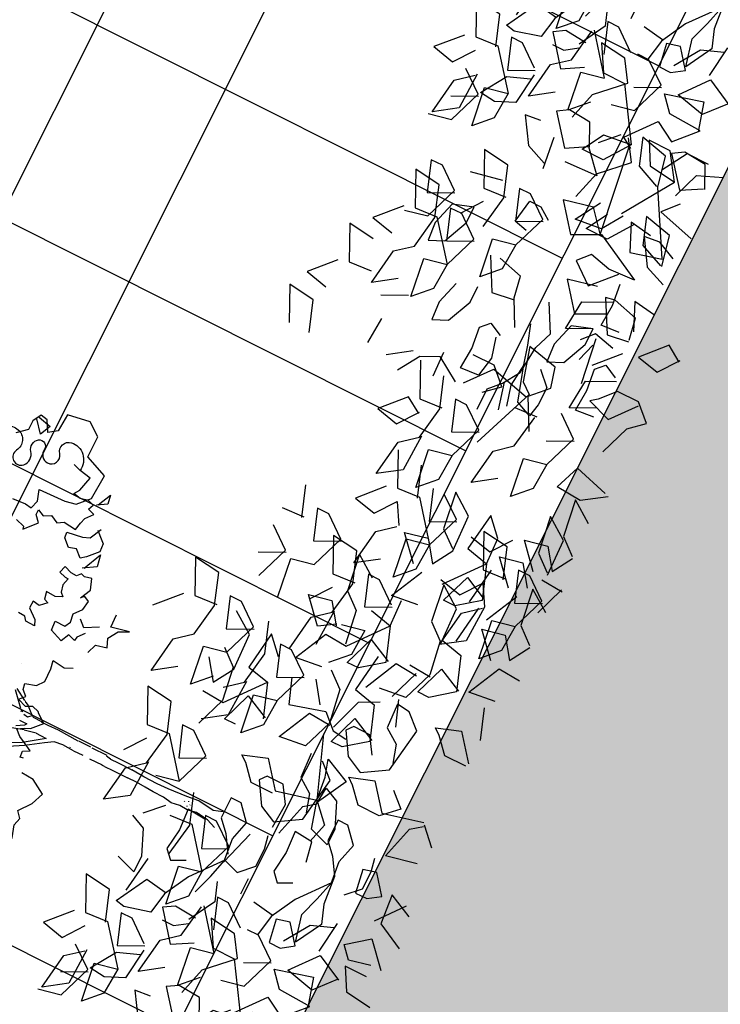
# Model space of a CAD drawing. Units: millimetres. Extents: x -50463 to 104243, y 32805 to 180096.
# Drawn here: x 50382 to 52335, y 114695 to 117438 of the extents above; entities that cross this region are included whole.
import ezdxf

# ---------------------------------------------------------------- set-up
doc = ezdxf.new("R2010")
doc.units = ezdxf.units.MM
doc.header["$MEASUREMENT"] = 0
doc.layers.get('0').update_dxf_attribs({"linetype": 'CONTINUOUS'})
for name, color, linetype in [('A-ELEV-THCK', 2, 'CONTINUOUS'), ('A-ELEV-XXTH', 1, 'CONTINUOUS'), ('A-EXWK-FURN', 8, 'CONTINUOUS'), ('A-HATH-EXWK', 9, 'CONTINUOUS')]:
    doc.layers.add(name, color=color, linetype=linetype)

# ---------------------------------------------------------------- blocks, each defined once
blk = doc.blocks.new('C210712CD')
at = {"color": 0, "linetype": 'ByBlock'}
for p, q in [((-1201.2, 946.1), (-1268.9, 1008.1)), ((-1095.2, 961.6), (-1191.8, 915.4)), ((-1104.9, 884.4), (-1095.2, 961.6)), ((-2965.7, 946.1), (-3062.2, 899.8)), ((-2975.1, 868.8), (-2965.7, 946.1)), ((-2912.5, 919.2), (-2927, 853.5)), ((-2845.2, 857.2), (-2912.5, 919.2)), ((-1476, 919.2), (-1572.4, 872.8)), ((-1485.7, 841.8), (-1476, 919.2)), ((-1389.3, 868.8), (-1432.8, 930.8)), ((-1432.8, 930.8), (-1326.8, 915.4)), ((-1326.8, 915.4), (-1288.2, 868.8)), ((-1191.8, 915.4), (-1186.8, 849.6)), ((-2194.3, 884.4), (-2208.8, 818.6)), ((-2127, 822.5), (-2194.3, 884.4)), ((-1813.4, 888.2), (-1707.6, 872.8)), ((-1770.2, 826.5), (-1813.4, 888.2)), ((-1664.1, 899.8), (-1606.2, 857.2)), ((-1191.8, 853.5), (-1104.9, 884.4)), ((-3062.2, 838), (-2975.1, 868.8)), ((-2739.1, 872.8), (-2835.6, 826.5)), ((-2748.6, 795.4), (-2739.1, 872.8)), ((-1707.6, 872.8), (-1668.8, 826.5)), ((-1572.4, 872.8), (-1567.7, 807.1)), ((-1288.2, 868.8), (-1191.8, 853.5)), ((-2835.6, 826.5), (-2830.6, 760.7)), ((-2020.9, 838), (-2117.2, 791.5)), ((-2030.6, 760.7), (-2020.9, 838)), ((-1664.1, 822.5), (-1770.2, 826.5)), ((-1668.8, 826.5), (-1572.4, 811)), ((-1572.4, 811), (-1485.7, 841.8)), ((-1418.2, 815), (-1307.4, 830.2)), ((-1307.4, 830.2), (-1292.9, 764.6)), ((-1148.4, 826.5), (-1235.1, 795.4)), ((-1148.4, 791.5), (-1148.4, 826.5)), ((-2695.7, 822.5), (-2710.1, 756.8)), ((-2628.1, 760.7), (-2695.7, 822.5)), ((-2368, 815.2), (-2353.2, 749.6)), ((-2358.3, 807.1), (-2252.2, 791.5)), ((-2314.8, 745.3), (-2358.3, 807.1)), ((-2208.8, 818.6), (-2151.1, 776.4)), ((-1816.1, 796), (-1835.5, 753.5)), ((-1567.7, 807.1), (-1673.9, 722.1)), ((-1369.9, 768.5), (-1418.2, 815)), ((-1326.8, 803.7), (-1384.7, 761.1)), ((-1003.8, 811.6), (-969.9, 742)), ((-965.2, 745.9), (-917.1, 807.6)), ((-863.9, 807.6), (-859.2, 742)), ((-2522.2, 776.4), (-2618.6, 729.8)), ((-2531.7, 698.8), (-2522.2, 776.4)), ((-2295.7, 780.6), (-2261.9, 711)), ((-2256.9, 714.8), (-2208.8, 776.7)), ((-2252.2, 791.5), (-2213.7, 745.3)), ((-2117.2, 791.5), (-2112.4, 725.8)), ((-1956, 722.4), (-1936.6, 780.6)), ((-1750.8, 725.8), (-1799, 772.4)), ((-1688.2, 787.9), (-1673.9, 722.1)), ((-1529.3, 783.9), (-1615.9, 752.9)), ((-1529.3, 749.3), (-1529.3, 783.9)), ((-1418.4, 776.7), (-1423.2, 711)), ((-1283.3, 776.7), (-1322.1, 730.3)), ((-1235.1, 795.4), (-1201.2, 725.8)), ((-1220.6, 730.3), (-1177.5, 792.1)), ((-1196.5, 729.8), (-1148.4, 791.5)), ((-1061.7, 780.6), (-965.2, 745.9)), ((-863.9, 745.9), (-777.2, 776.7)), ((-2859.7, 745.3), (-2753.5, 729.8)), ((-2816.2, 683.5), (-2859.7, 745.3)), ((-2637.9, 753.5), (-2623.3, 687.8)), ((-2478.9, 749.6), (-2565.5, 718.8)), ((-2478.9, 714.8), (-2478.9, 749.6)), ((-2353.2, 749.6), (-2256.9, 714.8)), ((-2208.8, 741.4), (-2314.8, 745.3)), ((-2117.2, 729.8), (-2030.6, 760.7)), ((-1835.5, 753.5), (-1907.8, 722.4)), ((-1615.9, 752.9), (-1582.2, 683.5)), ((-1577.5, 687.2), (-1529.3, 749.3)), ((-1418.4, 714.8), (-1505.1, 745.9)), ((-1447.1, 683.5), (-1490.5, 745.3)), ((-1384.7, 761.1), (-1326.8, 726.4)), ((-1292.9, 764.6), (-1196.5, 729.8)), ((-2753.5, 729.8), (-2715, 683.5)), ((-2618.6, 729.8), (-2613.7, 664.1)), ((-2565.5, 718.8), (-2531.7, 649.1)), ((-2526.9, 653.1), (-2478.9, 714.8)), ((-2112.4, 725.8), (-2218.4, 640.9)), ((-2054.7, 703.3), (-2049.7, 730.3)), ((-2049.7, 730.3), (-1958.3, 680.1)), ((-2011.3, 718.2), (-1905.2, 702.7)), ((-1907.8, 722.4), (-1956, 722.4)), ((-1673.9, 722.1), (-1577.5, 687.2)), ((-1322.1, 730.3), (-1418.4, 714.8)), ((-1384.7, 729.8), (-1345.8, 683.5)), ((-1326.8, 726.4), (-1220.6, 730.3)), ((-1090.5, 707.2), (-979.6, 722.4)), ((-979.6, 722.4), (-965.2, 656.8)), ((-820.6, 718.8), (-907.4, 687.8)), ((-820.6, 683.8), (-820.6, 718.8)), ((-309.6, 677.4), (-352.9, 739.2)), ((-2878.7, 706.7), (-2845.2, 637)), ((-2623.3, 687.8), (-2526.9, 653.1)), ((-2618.6, 668.1), (-2531.7, 698.8)), ((-2343.8, 691.2), (-2232.7, 706.7)), ((-2295.7, 644.9), (-2343.8, 691.2)), ((-2254.6, 664.7), (-2249.9, 711)), ((-2249.9, 711), (-2177.5, 664.7)), ((-2232.7, 706.7), (-2218.4, 640.9)), ((-2073.8, 702.7), (-2160.5, 671.7)), ((-2073.8, 668.1), (-2073.8, 702.7)), ((-2035.3, 629.8), (-2054.7, 703.3)), ((-1770.2, 702.7), (-1765.3, 637)), ((-1461.6, 687.8), (-1375, 656.8)), ((-1461.6, 653.1), (-1461.6, 687.8)), ((-1423.2, 711), (-1317, 626)), ((-1302.6, 691.7), (-1317, 626)), ((-1191.8, 676.2), (-1302.6, 691.7)), ((-1249.5, 668.1), (-1162.7, 698.8)), ((-907.4, 687.8), (-873.6, 618.2)), ((-497.6, 692.6), (-512, 627)), ((-429.9, 630.9), (-497.6, 692.6)), ((-2936.6, 675.6), (-3013.9, 679.6)), ((-2613.7, 664.1), (-2719.8, 579.1)), ((-2715, 683.5), (-2618.6, 668.1)), ((-2630.7, 660.8), (-2683.6, 656.8)), ((-2563.2, 641.6), (-2630.7, 660.8)), ((-2230.7, 610.5), (-2254.6, 664.7)), ((-2177.5, 664.7), (-2153.5, 602.9)), ((-2160.5, 671.7), (-2127, 602.3)), ((-2122, 606.2), (-2073.8, 668.1)), ((-1958.3, 680.1), (-1967.9, 618.2)), ((-1857, 668.6), (-1881.1, 645.2)), ((-1794.3, 660.8), (-1857, 668.6)), ((-1731.7, 664.7), (-1794.3, 660.8)), ((-1770.2, 640.9), (-1683.5, 671.7)), ((-1736.5, 610.5), (-1731.7, 664.7)), ((-1341.1, 679.6), (-1447.1, 683.5)), ((-1345.8, 683.5), (-1249.5, 668.1)), ((-1240, 629.8), (-1191.8, 676.2)), ((-868.9, 622.1), (-820.6, 683.8)), ((-2845.2, 629.3), (-2734.2, 644.9)), ((-2734.2, 644.9), (-2719.8, 579.1)), ((-2683.6, 656.8), (-2664.2, 614.5)), ((-2575.2, 640.9), (-2661.9, 610)), ((-2575.2, 606.2), (-2575.2, 640.9)), ((-2543.7, 583.5), (-2563.2, 641.6)), ((-2459.5, 638.4), (-2441.1, 546.7)), ((-2218.4, 640.9), (-2295.7, 644.9)), ((-1881.1, 645.2), (-1861.9, 606.6)), ((-1765.3, 637), (-1871.3, 552.1)), ((-1866.6, 656.5), (-1770.2, 640.9)), ((-1476, 629.3), (-1365.3, 644.9)), ((-1375, 656.8), (-1408.7, 587.3)), ((-1365.3, 644.9), (-1350.9, 579.1)), ((-1206.3, 640.9), (-1292.9, 610)), ((-1206.3, 606.2), (-1206.3, 640.9)), ((-1114.6, 571.9), (-1047.3, 633.7)), ((-1047.3, 633.7), (-1032.6, 567.9)), ((-965.2, 656.8), (-868.9, 622.1)), ((-868.9, 644.9), (-965.2, 598.3)), ((-878.3, 567.4), (-868.9, 644.9)), ((-748.3, 637), (-762.7, 571.3)), ((-680.8, 575.2), (-748.3, 637)), ((-323.9, 646.4), (-420.3, 600.2)), ((-2797, 582.9), (-2845.2, 629.3)), ((-2664.2, 614.5), (-2592, 583.5)), ((-2661.9, 610), (-2628.1, 540.5)), ((-2623.3, 544.3), (-2575.2, 606.2)), ((-2575.2, 610), (-2517.3, 567.4)), ((-2387.1, 629.3), (-2483.6, 582.9)), ((-2396.8, 552.1), (-2387.1, 629.3)), ((-2139, 598.9), (-2230.7, 610.5)), ((-2008.8, 606.6), (-2090.9, 540.9)), ((-1972.6, 618.2), (-2035.3, 629.8)), ((-1989.4, 575.7), (-2008.8, 606.6)), ((-1996.7, 602.3), (-1885.8, 617.8)), ((-1900.4, 579.6), (-1972.6, 618.2)), ((-1885.8, 617.8), (-1871.3, 552.1)), ((-1726.7, 613.8), (-1813.4, 582.9)), ((-1726.7, 579.1), (-1726.7, 613.8)), ((-1427.9, 582.9), (-1476, 629.3)), ((-1317, 626), (-1413.5, 591)), ((-1292.9, 610), (-1259.2, 540.5)), ((-1254.4, 544.3), (-1206.3, 606.2)), ((-1206.3, 613.8), (-1100.1, 598.3)), ((-1056.7, 625.4), (-998.8, 582.9)), ((-661.3, 615.4), (-555.5, 600.2)), ((-618.2, 553.6), (-661.3, 615.4)), ((-512, 627), (-454, 584.6)), ((-459.1, 584.6), (-429.9, 630.9)), ((-2719.8, 579.1), (-2797, 582.9)), ((-2719.8, 579.1), (-2623.3, 544.3)), ((-2592, 583.5), (-2543.7, 583.5)), ((-2483.6, 582.9), (-2478.9, 517.2)), ((-2199.4, 586.8), (-2093.1, 571.3)), ((-2155.8, 525.1), (-2199.4, 586.8)), ((-2040.3, 591), (-2040.3, 556.4)), ((-1948.7, 555.8), (-1996.7, 602.3)), ((-1813.7, 510.1), (-1900.4, 579.6)), ((-1813.4, 582.9), (-1779.9, 513.4)), ((-1774.9, 517.2), (-1726.7, 579.1)), ((-1587, 540.9), (-1543.6, 579.6)), ((-1543.6, 579.6), (-1529.3, 598.9)), ((-1529.3, 598.9), (-1505.1, 529.3)), ((-1350.9, 579.1), (-1427.9, 582.9)), ((-1350.9, 579.1), (-1254.4, 544.3)), ((-1211, 510.1), (-1220.6, 587.3)), ((-1220.6, 587.3), (-1124.3, 540.9)), ((-1100.1, 598.3), (-1061.7, 552.1)), ((-965.2, 598.3), (-960.3, 532.7)), ((-574.7, 590.7), (-671, 544.3)), ((-555.5, 600.2), (-516.7, 553.6)), ((-420.3, 600.2), (-415.6, 534.4)), ((-3045, 571.3), (-2982.5, 532.7)), ((-2823.4, 552.1), (-2876.5, 548.2)), ((-2755.9, 532.7), (-2823.4, 552.1)), ((-2483.6, 521.1), (-2396.8, 552.1)), ((-2249.9, 571.9), (-2322.1, 525.4)), ((-2244.8, 525.4), (-2249.9, 571.9)), ((-2093.1, 571.3), (-2054.7, 525.1)), ((-2040.3, 556.4), (-2016.2, 521.7)), ((-1994.4, 510.1), (-1989.4, 575.7)), ((-1871.3, 552.1), (-1948.7, 555.8)), ((-1871.3, 552.1), (-1774.9, 517.2)), ((-1712.3, 571.9), (-1746.1, 540.9)), ((-1649.8, 571.9), (-1712.3, 571.9)), ((-1649.8, 540.9), (-1649.8, 571.9)), ((-1273.8, 571.9), (-1346.1, 544.7)), ((-1056.7, 548.2), (-1162.7, 552.1)), ((-1085.8, 525.4), (-1114.6, 571.9)), ((-1032.6, 567.9), (-1090.5, 525.4)), ((-1061.7, 552.1), (-965.2, 536.6)), ((-883.3, 556.4), (-989.3, 540.9)), ((-965.2, 536.6), (-878.3, 567.4)), ((-926.7, 494.7), (-883.3, 556.4)), ((-912.1, 559.7), (-806.1, 544.3)), ((-868.9, 498), (-912.1, 559.7)), ((-762.7, 571.3), (-704.9, 528.7)), ((-512, 549.6), (-618.2, 553.6)), ((-516.7, 553.6), (-420.3, 538.1)), ((-420.3, 538.1), (-333.5, 569.1)), ((-2982.5, 532.7), (-2958.4, 482.4)), ((-2876.5, 548.2), (-2857.1, 505.7)), ((-2579.9, 536.6), (-2483.6, 521.1)), ((-2322.1, 525.4), (-2346.2, 463.6)), ((-2090.9, 540.9), (-2057.1, 483.1)), ((-2054.7, 525.1), (-1958.3, 509.5)), ((-1929.3, 483.1), (-2006.5, 525.4)), ((-1929.3, 544.7), (-1871.6, 525.4)), ((-1871.6, 525.4), (-1813.7, 510.1)), ((-1746.1, 540.9), (-1794.3, 510.1)), ((-1693.3, 502.2), (-1649.8, 540.9)), ((-1570.1, 525.1), (-1632.9, 486.4)), ((-1587, 475.2), (-1587, 540.9)), ((-1505.1, 529.3), (-1577.5, 471.4)), ((-1550.9, 509.5), (-1570.1, 525.1)), ((-1437.5, 528.7), (-1341.1, 482.4)), ((-1427.9, 451.4), (-1437.5, 528.7)), ((-1346.1, 544.7), (-1317, 444.4)), ((-1124.3, 540.9), (-1129, 475.2)), ((-989.3, 540.9), (-1027.9, 494.7)), ((-806.1, 544.3), (-767.5, 498)), ((-704.9, 528.7), (-762.7, 494)), ((-671, 544.3), (-666.3, 478.5)), ((-2857.1, 505.7), (-2784.8, 474.9)), ((-2710.1, 482.4), (-2599.2, 498)), ((-2599.2, 498), (-2584.8, 432.3)), ((-2440.2, 494), (-2526.9, 463.1)), ((-2440.2, 459.3), (-2440.2, 494)), ((-2201.6, 498), (-2283.6, 432.3)), ((-2182.2, 467), (-2201.6, 498)), ((-1953.3, 505.7), (-2059.4, 420.7)), ((-1876.3, 502.2), (-1929.3, 483.1)), ((-1813.7, 510.1), (-1828.1, 463.6)), ((-1818.3, 510.1), (-1750.8, 517.8)), ((-1717.2, 479.1), (-1818.3, 510.1)), ((-1750.8, 517.8), (-1693.3, 502.2)), ((-1550.9, 459.3), (-1550.9, 509.5)), ((-1249.5, 509.5), (-1307.4, 467)), ((-1143.4, 451.4), (-1191.8, 498)), ((-1027.9, 494.7), (-1124.3, 479.1)), ((-1080.8, 513.4), (-1066.4, 447.8)), ((-921.7, 509.5), (-1008.5, 478.5)), ((-921.7, 474.9), (-921.7, 509.5)), ((-671, 482.4), (-584.4, 513.4)), ((-646.8, 499.4), (-536.1, 515)), ((-598.7, 453.1), (-646.8, 499.4)), ((-536.1, 515), (-521.7, 449.2)), ((-377.1, 511.1), (-463.9, 480.3)), ((-377.1, 476.4), (-377.1, 511.1)), ((-2944, 478.5), (-3016.2, 474.9)), ((-2958.4, 482.4), (-3001.9, 412.8)), ((-2784.8, 474.9), (-2736.5, 474.9)), ((-2642.7, 482.4), (-2734.2, 432.3)), ((-2661.9, 436.2), (-2710.1, 482.4)), ((-2360.6, 459.7), (-2268.9, 471.4)), ((-2187.3, 401.3), (-2182.2, 467)), ((-2184.7, 470.9), (-2073.8, 486.4)), ((-2136.4, 424.4), (-2184.7, 470.9)), ((-2073.8, 486.4), (-2059.4, 420.7)), ((-1975.1, 471.4), (-2047.3, 428.9)), ((-1914.7, 482.4), (-2001.4, 451.4)), ((-1984.7, 394.2), (-1975.1, 471.4)), ((-1914.7, 447.8), (-1914.7, 482.4)), ((-1632.9, 486.4), (-1657.1, 436.2)), ((-1577.5, 471.4), (-1548.6, 355.4)), ((-1341.1, 482.4), (-1346.1, 416.8)), ((-1206.3, 482.4), (-1244.7, 436.2)), ((-1129, 475.2), (-1023.2, 390.3)), ((-1008.5, 478.5), (-974.7, 409.1)), ((-969.9, 412.8), (-921.7, 474.9)), ((-839.7, 409.5), (-772.5, 471.4)), ((-772.5, 471.4), (-757.8, 405.8)), ((-666.3, 478.5), (-772.1, 393.7)), ((-463.9, 480.3), (-429.9, 410.7)), ((-425.3, 414.5), (-377.1, 476.4)), ((-2657.2, 382), (-2637.9, 455.4)), ((-2536.7, 424.9), (-2526.9, 463.6)), ((-2526.9, 463.6), (-2459.4, 452)), ((-2526.9, 463.1), (-2493.2, 393.7)), ((-2488.5, 397.3), (-2440.2, 459.3)), ((-2459.4, 452), (-2459.4, 417.3)), ((-2196.7, 452), (-2115, 428.9)), ((-1963, 385.8), (-1914.7, 447.8)), ((-1828.1, 463.6), (-1789.7, 424.9)), ((-1599.2, 428.3), (-1550.9, 459.3)), ((-1341.1, 420.7), (-1427.9, 451.4)), ((-1317, 444.4), (-1355.5, 401.8)), ((-1167.8, 452), (-1080.8, 421)), ((-1167.8, 417.3), (-1167.8, 452)), ((-1066.4, 447.8), (-1143.4, 451.4)), ((-1008.5, 455.9), (-1023.2, 390.3)), ((-897.8, 443.8), (-786.8, 459.3)), ((-849.5, 397.3), (-897.8, 443.8)), ((-786.8, 459.3), (-772.1, 393.7)), ((-627.7, 455.4), (-714.6, 424.4)), ((-521.7, 449.2), (-598.7, 453.1)), ((-521.7, 449.2), (-425.3, 414.5)), ((-2960.9, 416.8), (-2898.1, 412.8)), ((-2956.1, 362.6), (-2960.9, 416.8)), ((-2898.1, 412.8), (-2835.6, 420.7)), ((-2835.6, 420.7), (-2811.4, 397.5)), ((-2734.2, 432.3), (-2724.5, 370.5)), ((-2584.8, 432.3), (-2661.9, 436.2)), ((-2584.8, 432.3), (-2488.5, 397.3)), ((-2459.4, 417.3), (-2483.6, 382.4)), ((-2312.4, 316.3), (-2317.2, 412.8)), ((-2283.6, 432.3), (-2249.9, 374.1)), ((-2115, 428.9), (-2042.6, 355.4)), ((-2047.3, 428.9), (-2047.3, 363.3)), ((-1830.4, 428.3), (-1878.6, 428.3)), ((-1789.7, 424.9), (-1736.5, 424.9)), ((-1736.5, 424.9), (-1698, 432.8)), ((-1671.4, 432.3), (-1599.2, 428.3)), ((-1657.1, 436.2), (-1613.6, 366.6)), ((-1558.1, 351.6), (-1375, 421)), ((-1512.4, 424.4), (-1541.3, 382)), ((-1440, 428.3), (-1512.4, 424.4)), ((-1244.7, 436.2), (-1341.1, 420.7)), ((-1119.6, 355.4), (-1167.8, 417.3)), ((-1080.8, 421), (-1114.6, 351.6)), ((-945.8, 424.9), (-849.5, 378.7)), ((-936.2, 347.6), (-945.8, 424.9)), ((-714.6, 424.4), (-680.8, 354.9)), ((-675.7, 358.7), (-627.7, 420.7)), ((-2994.5, 390.3), (-2922.3, 332.3)), ((-2912.5, 336.1), (-2912.5, 401.8)), ((-2811.4, 397.5), (-2830.6, 358.7)), ((-2264.2, 386.3), (-2201.6, 351.6)), ((-2264.2, 320.7), (-2264.2, 386.3)), ((-2249.9, 370.5), (-2187.3, 401.3)), ((-2042.6, 355.4), (-1984.7, 394.2)), ((-1881.1, 385.8), (-1890.7, 324)), ((-1678.6, 409.5), (-1582.2, 382.4)), ((-1483.4, 347.2), (-1444.9, 389.7)), ((-1384.7, 393.7), (-1298, 362.6)), ((-1384.7, 358.7), (-1384.7, 393.7)), ((-1355.5, 401.8), (-1360.5, 359.3)), ((-1254.4, 374.7), (-1346.1, 405.8)), ((-1225.3, 397.3), (-1240, 331.9)), ((-1114.6, 382), (-1225.3, 397.3)), ((-1023.2, 390.3), (-1119.6, 355.4)), ((-1023.2, 390.3), (-945.8, 394)), ((-772.1, 393.7), (-849.5, 397.3)), ((-757.8, 405.8), (-815.7, 363.3)), ((-772.1, 393.7), (-675.7, 358.7)), ((-608.4, 394), (-714.6, 378.7)), ((-652, 332.3), (-608.4, 394)), ((-2898.1, 351.1), (-2956.1, 362.6)), ((-2840.3, 366.6), (-2898.1, 351.1)), ((-2792.1, 331.9), (-2719.8, 370.5)), ((-2719.8, 370.5), (-2657.2, 382)), ((-2413.9, 370.8), (-2490.8, 309)), ((-2394.4, 285.9), (-2413.9, 370.8)), ((-2249.9, 374.1), (-2312.4, 316.3)), ((-2047.3, 363.3), (-2191.9, 270.4)), ((-2117.2, 370.5), (-2103, 304.8)), ((-1958.3, 331.9), (-1958.3, 366.6)), ((-1779.9, 374.1), (-1804, 351.1)), ((-1717.2, 366.6), (-1779.9, 374.1)), ((-1654.4, 370.5), (-1717.2, 366.6)), ((-1659.4, 316.3), (-1654.4, 370.5)), ((-1613.6, 366.6), (-1483.4, 347.2)), ((-1541.3, 382), (-1594.3, 366.6)), ((-1582.2, 382.4), (-1558.1, 351.6)), ((-1548.6, 355.4), (-1481.1, 363.3)), ((-1481.1, 363.3), (-1432.8, 378.7)), ((-1432.8, 378.7), (-1466.5, 305.1)), ((-1338.8, 370.8), (-1401.3, 332.3)), ((-1336.4, 297), (-1384.7, 358.7)), ((-1319.5, 355.4), (-1338.8, 370.8)), ((-1298, 362.6), (-1331.5, 293)), ((-1225.7, 320.7), (-1254.4, 374.7)), ((-1206.3, 374.7), (-1109.8, 328.3)), ((-815.7, 363.3), (-757.8, 328.3)), ((-714.6, 378.7), (-753.1, 332.3)), ((-521.7, 306.3), (-565, 368.1)), ((-565, 368.1), (-459.1, 352.5)), ((-2994.5, 332.3), (-2956.1, 289.7)), ((-2956.1, 289.7), (-2912.5, 336.1)), ((-2922.3, 332.3), (-2951.1, 216.3)), ((-2389.5, 343.4), (-2307.7, 320.1)), ((-2179.9, 308.4), (-2228, 354.9)), ((-2201.6, 351.6), (-2191.9, 274.4)), ((-2045, 335.6), (-2011.3, 266.1)), ((-2006.5, 269.8), (-1958.3, 331.9)), ((-1895.7, 324), (-1958.3, 335.6)), ((-1804, 351.1), (-1784.6, 312.4)), ((-1647.4, 274.4), (-1628, 332.3)), ((-1628, 332.3), (-1560.7, 351.6)), ((-1553.4, 351.6), (-1601.5, 305.1)), ((-1560.7, 351.6), (-1507.5, 347.6)), ((-1466.5, 305.1), (-1553.4, 351.6)), ((-1507.5, 347.6), (-1526.8, 305.1)), ((-1401.3, 332.3), (-1425.5, 282)), ((-1240, 331.9), (-1336.4, 297)), ((-1319.5, 305.1), (-1319.5, 355.4)), ((-1182.2, 262.2), (-1191.8, 339.4)), ((-757.8, 328.3), (-652, 332.3)), ((-459.1, 352.5), (-420.3, 306.3)), ((-323.9, 352.5), (-319.2, 286.9)), ((-3042.8, 324), (-2980.2, 324)), ((-2980.2, 324), (-2946.4, 293)), ((-2490.8, 309), (-2452.3, 231.8)), ((-2447.5, 316.3), (-2375.3, 273.8)), ((-2438, 239), (-2447.5, 316.3)), ((-2307.7, 320.1), (-2235.4, 246.8)), ((-2191.9, 270.4), (-2264.2, 320.7)), ((-2103, 304.8), (-2006.5, 269.8)), ((-1895.7, 308.4), (-1963, 297)), ((-1823, 285.4), (-1895.7, 324)), ((-1886, 269.8), (-1895.7, 308.4)), ((-1717.2, 304.8), (-1659.4, 316.3)), ((-1601.5, 305.1), (-1659.4, 320.7)), ((-1526.8, 305.1), (-1599.2, 274.4)), ((-1466.5, 285.4), (-1451.9, 304.8)), ((-1451.9, 304.8), (-1427.9, 235.1)), ((-1367.6, 274.4), (-1319.5, 305.1)), ((-1109.8, 328.3), (-1114.6, 262.8)), ((-854.5, 308.4), (-960.3, 293)), ((-897.8, 246.8), (-854.5, 308.4)), ((-844.7, 321.8), (-859, 256.1)), ((-854.2, 313), (-748.3, 227.9)), ((-420.3, 306.3), (-323.9, 290.8)), ((-2941.7, 212.4), (-3124.7, 282)), ((-2941.7, 289.7), (-3018.6, 270.4)), ((-2946.4, 293), (-2898.1, 262.2)), ((-2820.8, 277.7), (-2878.7, 262.2)), ((-2763.3, 297), (-2820.8, 277.7)), ((-2763.3, 235.1), (-2686, 277.7)), ((-2457, 277.7), (-2394.4, 242.8)), ((-2457, 212), (-2457, 277.7)), ((-2452.3, 235.7), (-2394.4, 285.9)), ((-2191.9, 274.4), (-2452.3, 235.7)), ((-2235.4, 246.8), (-2177.5, 285.4)), ((-2201.6, 266.5), (-2182.2, 297.5)), ((-2182.2, 297.5), (-2100.5, 231.8)), ((-1963, 297), (-1963, 262.2)), ((-1736.5, 215.7), (-1823, 285.4)), ((-1635.4, 277.7), (-1669.2, 246.8)), ((-1599.2, 274.4), (-1647.4, 274.4)), ((-1572.7, 277.7), (-1635.4, 277.7)), ((-1572.7, 246.8), (-1572.7, 277.7)), ((-1509.8, 246.8), (-1466.5, 285.4)), ((-1425.5, 282), (-1382.3, 212.4)), ((-1208.5, 274.4), (-1281, 270.4)), ((-1196.5, 277.7), (-1268.9, 250.7)), ((-1213.6, 235.7), (-1208.5, 274.4)), ((-1109.8, 266.5), (-1196.5, 297.5)), ((-1095.4, 293), (-1100.1, 227.2)), ((-960.3, 293), (-999.1, 246.8)), ((-893, 289.7), (-806.1, 258.9)), ((-893, 254.9), (-893, 289.7)), ((-671, 275.3), (-767.3, 229)), ((-733.7, 293.6), (-748.3, 227.9)), ((-622.9, 278.1), (-733.7, 293.6)), ((-700.2, 300.4), (-714.5, 234.6)), ((-680.7, 198), (-671, 275.3)), ((-671, 231.8), (-622.9, 278.1)), ((-2941.4, 269.8), (-2999.3, 254.4)), ((-2975.1, 231.2), (-2874, 262.2)), ((-2874, 262.2), (-2941.4, 269.8)), ((-2820.8, 270.4), (-2917.6, 243.4)), ((-2898.1, 262.2), (-2816.2, 254.4)), ((-2840.3, 181.6), (-2820.8, 270.4)), ((-2816.2, 254.4), (-2763.3, 235.1)), ((-2606.6, 262.2), (-2683.6, 200.5)), ((-2587.3, 177), (-2606.6, 262.2)), ((-2548.7, 262.8), (-2596.9, 200.7)), ((-2514.9, 231.8), (-2548.7, 262.8)), ((-2158.2, 251), (-2235.4, 223.9)), ((-2177.5, 170), (-2158.2, 251)), ((-2066.8, 212.4), (-2023.2, 251)), ((-2023.2, 251), (-1994.4, 143)), ((-1963, 262.2), (-1938.8, 227.5)), ((-1941.3, 262.8), (-1868.9, 216.3)), ((-1938.8, 227.5), (-1886, 269.8)), ((-1929.3, 231.2), (-1852.3, 250.7)), ((-1852.3, 250.7), (-1794.3, 231.2)), ((-1281, 270.4), (-1310, 227.9)), ((-1095.4, 231.2), (-1182.2, 262.2)), ((-844.8, 193.2), (-893, 254.9)), ((-859, 256.1), (-801.1, 213.5)), ((-806.1, 258.9), (-839.7, 189.2)), ((-550.5, 252.1), (-439.7, 267.7)), ((-502.3, 205.8), (-550.5, 252.1)), ((-439.7, 267.7), (-425.3, 201.9)), ((-124, 252.1), (-70.8, 236.7)), ((-2994.5, 184.9), (-2975.1, 231.2)), ((-2917.6, 243.4), (-2941.7, 212.4)), ((-2529.4, 170), (-2514.9, 231.8)), ((-2452.3, 231.8), (-2524.7, 92.7)), ((-2380, 200.5), (-2438, 239)), ((-2235.4, 223.9), (-2264.2, 154.5)), ((-2158.2, 231.2), (-2221, 196.5)), ((-2158.2, 165.6), (-2158.2, 231.2)), ((-2100.5, 231.8), (-2134, 173.7)), ((-1852.3, 188.6), (-1929.3, 231.2)), ((-1794.3, 231.2), (-1736.5, 215.7)), ((-1741.3, 215.7), (-1673.9, 223.6)), ((-1669.2, 246.8), (-1717.2, 215.7)), ((-1673.9, 223.6), (-1615.9, 208.1)), ((-1615.9, 208.1), (-1572.7, 246.8)), ((-1509.8, 181), (-1509.8, 246.8)), ((-1427.9, 235.1), (-1500.1, 177)), ((-1310, 227.9), (-1362.9, 212.4)), ((-1252.1, 193.2), (-1213.6, 235.7)), ((-1153.1, 239.4), (-1066.4, 208.6)), ((-1153.1, 204.6), (-1153.1, 239.4)), ((-999.1, 246.8), (-1095.4, 231.2)), ((-994, 243.4), (-1008.5, 177.6)), ((-1008.4, 244.5), (-902.5, 229)), ((-965.2, 182.5), (-1008.4, 244.5)), ((-1003.8, 242.8), (-897.8, 246.8)), ((-902.5, 229), (-863.7, 182.5)), ((-863.9, 223.1), (-758, 207.6)), ((-748.3, 227.9), (-844.8, 193.2)), ((-767.3, 229), (-762.6, 163.3)), ((-748.3, 227.9), (-671, 231.8)), ((-714.5, 234.6), (-656.6, 192.1)), ((-367.4, 233), (-333.5, 163.3)), ((-328.8, 167.2), (-280.7, 229)), ((-51.7, 236.7), (-181.7, 217.5)), ((-10.7, 240.6), (52.1, 236.7)), ((-6, 186.4), (-10.7, 240.6)), ((52.1, 236.7), (114.6, 244.5)), ((-3033, 166), (-2946.4, 212.4)), ((-2946.4, 212.4), (-2898.1, 166)), ((-2864.4, 215.7), (-2902.8, 177)), ((-2784.8, 212.4), (-2837.9, 208.6)), ((-2837.9, 208.6), (-2818.5, 166)), ((-2717.5, 193.2), (-2784.8, 212.4)), ((-2731.8, 204.6), (-2645.2, 197.1)), ((-2698, 135.1), (-2731.8, 204.6)), ((-2698, 135.1), (-2717.5, 193.2)), ((-2683.6, 200.5), (-2645.2, 123)), ((-2645.2, 197.1), (-2606.6, 119.6)), ((-2596.9, 200.7), (-2529.4, 139)), ((-2384.7, 161.6), (-2457, 212)), ((-2375.3, 208.1), (-2230.4, 115.3)), ((-2221, 196.5), (-2230.4, 119.2)), ((-2071.5, 115.9), (-2066.8, 212.4)), ((-2028.2, 130.9), (-2008.8, 215.7)), ((-2008.8, 215.7), (-1931.5, 153.9)), ((-1868.9, 216.3), (-1844.9, 154.5)), ((-1799, 208.1), (-1852.3, 188.6)), ((-1717.2, 215.7), (-1799, 208.1)), ((-1382.3, 212.4), (-1252.1, 193.2)), ((-1104.9, 143), (-1153.1, 204.6)), ((-1066.4, 208.6), (-1100.1, 139)), ((-868.9, 192.6), (-979.6, 208.1)), ((-801.1, 213.5), (-859, 178.7)), ((-782, 143), (-714.6, 204.6)), ((-767.3, 167.2), (-680.7, 198)), ((-714.6, 204.6), (-700.2, 139)), ((-425.3, 201.9), (-502.3, 205.8)), ((-425.3, 201.9), (-328.8, 167.2)), ((-2956.1, 177), (-2994.5, 184.9)), ((-2902.8, 177), (-2956.1, 177)), ((-2898.1, 166), (-2840.3, 181.6)), ((-2818.5, 166), (-2746.4, 135.1)), ((-2524.7, 92.7), (-2529.4, 170)), ((-2384.7, 173.7), (-2462, 139)), ((-2394.4, 108), (-2384.7, 173.7)), ((-2264.2, 150.6), (-2177.5, 170)), ((-2230.4, 115.3), (-2158.2, 165.6)), ((-2134, 173.7), (-2071.5, 115.9)), ((-1750.8, 169.5), (-1712.3, 130.9)), ((-1466.5, 134.6), (-1509.8, 181)), ((-1500.1, 177), (-1471.2, 61.2)), ((-1427.9, 177), (-1466.5, 134.6)), ((-1008.5, 177.6), (-1104.9, 143)), ((-859, 178.7), (-965.2, 182.5)), ((-213.2, 174.9), (-237.2, 105.2)), ((-198.7, 155.7), (-213.2, 174.9)), ((-2707.6, 123), (-2741.6, 153.9)), ((-2604, 143), (-2695.7, 92.7)), ((-2599.2, 115.9), (-2604, 143)), ((-2462, 139), (-2438, 50.2)), ((-2438, 50.2), (-2264.2, 150.6)), ((-2351, 142.4), (-2428.2, 115.3)), ((-2370.4, 61.2), (-2351, 142.4)), ((-2163.1, 158.4), (-2244.8, 92.7)), ((-2216.2, 162.1), (-2143.8, 119.6)), ((-2143.8, 127.4), (-2163.1, 158.4)), ((-1994.4, 143), (-2076.4, 119.6)), ((-1931.5, 153.9), (-1970.3, 76.7)), ((-1830.4, 150.6), (-1922.1, 162.1)), ((-1664.1, 154.5), (-1731.7, 143)), ((-1731.7, 143), (-1731.7, 108)), ((-1654.4, 115.9), (-1664.1, 154.5)), ((-1659.4, 130.9), (-1620.9, 138.4)), ((-1235.1, 131.3), (-1220.6, 150.6)), ((-1220.6, 150.6), (-1196.5, 81)), ((-994.1, 128.6), (-883.1, 143.9)), ((-984.3, 96.5), (-917.1, 158.2)), ((-917.1, 158.2), (-902.6, 92.6)), ((-887.9, 158.2), (-791.6, 112)), ((-883.1, 143.9), (-868.8, 78.2)), ((-724.1, 140.1), (-810.9, 109.2)), ((-700.2, 139), (-757.8, 96.5)), ((-724.1, 105.2), (-724.1, 140.1)), ((-709.7, 101.6), (-642.2, 163.3)), ((-642.2, 163.3), (-627.7, 97.6)), ((-473.5, 74.5), (-468.5, 147.8)), ((-468.5, 147.8), (-396.2, 120.8)), ((-155.2, 116.8), (-198.7, 155.7)), ((-2746.4, 135.1), (-2698, 135.1)), ((-2722.2, 61.2), (-2707.6, 123)), ((-2618.6, 42.3), (-2599.2, 115.9)), ((-2404.1, 123.5), (-2476.4, 77.3)), ((-2428.2, 115.3), (-2457, 45.7)), ((-2399.1, 77.3), (-2404.1, 123.5)), ((-2322.1, 112), (-2351, 3.6)), ((-2278.7, 73.4), (-2322.1, 112)), ((-2148.5, 61.7), (-2143.8, 127.4)), ((-2143.8, 119.6), (-2143.8, 53.9)), ((-1970.3, 80.6), (-2028.2, 130.9)), ((-1712.3, 130.9), (-1659.4, 130.9)), ((-1707.6, 73.4), (-1654.4, 115.9)), ((-1601.5, 115.3), (-1505.1, 88.3)), ((-1582.2, 26.5), (-1601.5, 115.3)), ((-1278.5, 92.7), (-1235.1, 131.3)), ((-1090.5, 112), (-994, 65.6)), ((-1080.8, 34.7), (-1090.5, 112)), ((-945.7, 82), (-994.1, 128.6)), ((-656.7, 112), (-695.1, 65.6)), ((-550.7, 127.4), (-656.7, 112)), ((-594.1, 65.6), (-550.7, 127.4)), ((-396.2, 120.8), (-425.3, 20.3)), ((-155.2, 51.3), (-155.2, 116.8)), ((-2924.6, 96.1), (-2837.9, 88.3)), ((-2890.7, 26.5), (-2924.6, 96.1)), ((-2837.9, 88.3), (-2799.4, 10.9)), ((-2789.7, 92.1), (-2722.2, 30.5)), ((-2695.7, 92.7), (-2686, 30.7)), ((-2264.2, 96.1), (-2187.3, 69)), ((-2244.8, 92.7), (-2211.4, 34.7)), ((-1907.5, 76.7), (-1874, 107.7)), ((-1874, 107.7), (-1825.7, 45.7)), ((-1731.7, 108), (-1707.6, 73.4)), ((-1505.1, 88.3), (-1481.1, 57.5)), ((-1278.5, 27), (-1278.5, 92.7)), ((-902.6, 92.6), (-960.3, 50.2)), ((-810.9, 109.2), (-777.1, 39.5)), ((-772.4, 43.4), (-724.1, 105.2)), ((-627.7, 97.6), (-685.7, 55)), ((-478.1, 86), (-584.3, 70.6)), ((-521.7, 24.3), (-478.1, 86)), ((-237.2, 105.2), (-164.9, 47.4)), ((-43.6, 108.1), (-58, 42.4)), ((24.1, 46.3), (-43.6, 108.1)), ((-2917.3, 23.1), (-2922.3, 77.3)), ((-2922.3, 77.3), (-2859.7, 73.4)), ((-2859.7, 73.4), (-2796.8, 81)), ((-2796.8, 81), (-2772.7, 57.8)), ((-2772.7, 57.8), (-2792.1, 19.2)), ((-2577.6, 65.1), (-2654.8, 30.5)), ((-2587.3, -0.6), (-2577.6, 65.1)), ((-2476.4, 77.3), (-2500.5, 15.3)), ((-2457, 41.9), (-2370.4, 61.2)), ((-2423.3, 23.1), (-2399.1, 77.3)), ((-2211.4, 30.7), (-2148.5, 61.7)), ((-2187.3, 69), (-2158.2, -0.6)), ((-1926.8, 77.3), (-1989.4, 42.3)), ((-1926.8, 11.5), (-1926.8, 77.3)), ((-1893.1, 14.8), (-1907.5, 76.7)), ((-1777.5, 61.7), (-1700.2, 0)), ((-1476, 57.5), (-1524.5, 10.9)), ((-1196.5, 81), (-1268.9, 23.1)), ((-994, 65.6), (-999.1, 0)), ((-868.8, 78.2), (-945.7, 82)), ((-859.2, 65.6), (-897.8, 19.2)), ((-868.8, 78.2), (-772.4, 43.4)), ((-753.1, 81), (-859.2, 65.6)), ((-796.6, 19.2), (-753.1, 81)), ((-719.4, 70.6), (-724.1, 4.8)), ((-700.2, 61.7), (-594.1, 65.6)), ((-685.7, 55), (-627.7, 20.3)), ((-584.3, 70.6), (-623, 24.3)), ((-429.9, 8.7), (-473.5, 74.5)), ((-323.9, 78.2), (-237.2, 47.4)), ((-2681.3, 30.7), (-2618.6, 42.3)), ((-1989.4, 42.3), (-1999.2, -35)), ((-1825.7, 45.7), (-1893.1, -16.1)), ((-1777.5, 41.9), (-1816.1, -35.4)), ((-1690.7, 49.6), (-1777.5, 41.9)), ((-1724.3, -20.1), (-1690.7, 49.6)), ((-1109.8, 53.9), (-1196.5, 23.1)), ((-960.3, 50.2), (-902.6, 15.3)), ((-719.4, 8.7), (-806.2, 39.5)), ((-237.2, 47.4), (-198.7, 4.8)), ((-198.7, 4.8), (-155.2, 51.3)), ((-58, 42.4), (0, 0)), ((-5.1, 0), (24.1, 46.3))]:
    blk.add_line(p, q, dxfattribs=at)
blk = doc.blocks.new('C08711550')
for p, q in [((1249.3, 927), (1283.5, 955.4)), ((1290.4, 950.8), (1281, 912.3)), ((1281, 912.3), (1249.3, 927)), ((1007.2, 879.4), (999.8, 854)), ((999.8, 854), (991.1, 852.3)), ((991.1, 852.3), (1026.7, 821.4)), ((1026.7, 821.4), (1044.1, 837)), ((1044.1, 837), (1059.1, 837.3)), ((1059.1, 837.3), (1049.6, 818.5)), ((1049.6, 818.5), (1061.4, 797.9)), ((1061.4, 797.9), (1049.6, 775.4)), ((1208.7, 782.8), (1216.5, 804.9)), ((1049.6, 775.4), (1060.4, 757.5)), ((1138.9, 747), (1143.8, 770.1)), ((1143.8, 770.1), (1159.4, 758.9)), ((1202.4, 747.9), (1208.7, 782.8)), ((777.5, 738.3), (777.9, 758.9)), ((1060.4, 757.5), (1055.6, 720.7)), ((1144.8, 724.4), (1138.9, 747)), ((1159.4, 758.9), (1184, 752.7)), ((1184, 752.7), (1202.4, 747.9)), ((765.1, 702), (766.1, 729.5)), ((766.1, 729.5), (777.5, 738.3)), ((803.6, 737.1), (780.7, 709.3)), ((824.9, 736.1), (803.6, 737.1)), ((821.6, 716.5), (824.9, 736.1)), ((838.7, 697.9), (821.6, 716.5)), ((865.5, 715.2), (844.1, 710.8)), ((863.8, 687), (865.5, 715.2)), ((1002.8, 715.1), (1022.3, 736.4)), ((1008.8, 693.9), (1002.8, 715.1)), ((1022.3, 736.4), (1038.5, 738.2)), ((1038.5, 738.2), (1046.2, 693.5)), ((1055.6, 720.7), (1078.1, 715.6)), ((1078.1, 715.6), (1095.7, 710.8)), ((1116.8, 693.3), (1122.7, 713.8)), ((1122.7, 713.8), (1138.6, 706.6)), ((1138.6, 706.6), (1144.8, 724.4)), ((654.8, 688.7), (654.8, 688.7)), ((780.7, 709.3), (765.1, 702)), ((844.1, 710.8), (838.7, 697.9)), ((872.1, 668.1), (863.8, 687)), ((924.7, 687), (923.7, 677.3)), ((930.1, 706), (924.7, 687)), ((951.3, 700.2), (930.1, 706)), ((942.9, 677.4), (951.3, 700.2)), ((990.2, 672.7), (1008.8, 693.9)), ((1046.2, 693.5), (1054, 673.3)), ((1095.7, 710.8), (1116.8, 693.3)), ((1160, 671.7), (1143.3, 698.6)), ((1145.8, 694.8), (1185.4, 676.7)), ((882, 677.4), (872.1, 668.1)), ((901.9, 683.1), (882, 677.4)), ((923.7, 677.3), (901.9, 683.1)), ((942, 660.2), (942.9, 677.4)), ((953.4, 649.8), (942, 660.2)), ((1001.7, 659.4), (990.2, 672.7)), ((1031.2, 631.6), (1001.7, 659.4)), ((1054, 673.3), (1088.7, 656.3)), ((1082.4, 663.8), (1068.6, 648.5)), ((1185.4, 676.7), (1160, 671.7)), ((760.9, 616.8), (766.1, 631)), ((766.1, 631), (775.1, 654.6)), ((775.1, 654.6), (802.3, 656.3)), ((802.3, 656.3), (802.2, 626.9)), ((949.2, 639.1), (953.4, 649.8)), ((954.2, 618.5), (949.2, 639.1)), ((990.1, 619.9), (967.8, 655.7)), ((971.1, 650.6), (1024, 626.4)), ((1054.8, 633.4), (1031.2, 631.6)), ((1068.6, 648.5), (1054.8, 633.4)), ((470.8, 600.3), (485.9, 617.7)), ((618.7, 622.2), (639.6, 606.7)), ((639.6, 606.7), (678.4, 608.3)), ((678.4, 608.3), (701.9, 612.3)), ((701.9, 612.3), (697.7, 576.2)), ((785.4, 605.8), (760.9, 616.8)), ((778.2, 584.5), (785.4, 605.8)), ((802.2, 626.9), (819, 617.1)), ((819, 617.1), (843.2, 620.5)), ((843.2, 620.5), (865.7, 602.5)), ((892.2, 622.5), (923.3, 607.5)), ((900.8, 613.2), (892.2, 622.5)), ((893.6, 598), (900.8, 613.2)), ((923.3, 607.5), (954.2, 618.5)), ((1024, 626.4), (990.1, 619.9)), ((448.2, 557.4), (461.2, 581.4)), ((461.2, 581.4), (470.8, 600.3)), ((697.7, 576.2), (707.8, 553.4)), ((789.3, 583), (778.2, 584.5)), ((808.8, 566.7), (789.3, 583)), ((821.7, 576.7), (838.7, 595.9)), ((842.3, 538.9), (821.7, 576.7)), ((865.7, 602.5), (893.6, 598)), ((380.7, 513.5), (383, 550.2)), ((420.3, 574.1), (438, 575.4)), ((421.5, 564), (420.3, 574.1)), ((438, 575.4), (448.2, 557.4)), ((764.7, 536.2), (793.1, 526.6)), ((793.1, 526.6), (801.3, 493.8)), ((266.6, 498.1), (284.1, 512.8)), ((284.1, 512.8), (319.8, 486.7)), ((356.1, 472.4), (380.7, 513.5)), ((801.3, 493.8), (825.7, 503.7)), ((825.7, 503.7), (855.1, 486.1)), ((856.9, 510.9), (895.1, 511.5)), ((869.1, 458.4), (856.9, 510.9)), ((319.8, 486.7), (356.1, 472.4)), ((855.1, 486.1), (869.1, 458.4))]:
    blk.add_line(p, q)
at = {"color": 2}
for p, q in [((541.6, 633.1), (581.9, 670.2)), ((567, 633.1), (587.2, 667)), ((492.9, 598.4), (479, 643)), ((552.9, 623.7), (562.2, 650.8)), ((562.2, 650.8), (578.3, 635.4)), ((578.3, 635.4), (592.3, 651.4)), ((592.3, 651.4), (609, 654.6)), ((609, 654.6), (618.7, 622.2)), ((454.5, 577.7), (431.9, 617.1)), ((459.5, 587.2), (443.3, 617.1)), ((485.9, 617.7), (496.7, 600.4)), ((504.5, 603.3), (492.5, 623.9)), ((511.5, 622.4), (511.1, 599.2)), ((531.4, 618.5), (529.8, 606.1)), ((529.8, 606.1), (538.8, 595.6)), ((535.2, 623.2), (539.6, 629.7)), ((535.2, 628.6), (536.9, 629.7)), ((544.2, 601.7), (560.4, 620.5)), ((562.5, 605.7), (552.9, 623.7)), ((556.5, 585.8), (562.5, 605.7)), ((560.4, 620.5), (564.4, 628.2)), ((564.4, 628.2), (566.8, 630.6)), ((486.4, 531.4), (454.5, 577.7)), ((498.4, 532.7), (459.5, 587.2)), ((492.9, 598.4), (500.7, 564.3)), ((496.7, 600.4), (504.7, 584.2)), ((511.1, 599.2), (504.5, 603.3)), ((504.7, 584.2), (533, 557.2)), ((533, 557.2), (550.8, 581.8)), ((534.8, 564.3), (535.8, 590.4)), ((535.8, 590.4), (544.2, 601.7)), ((550.8, 581.8), (556.5, 585.8)), ((499.2, 564.3), (498.4, 532.7)), ((499, 556.9), (498.9, 555.3)), ((533.6, 544), (534.3, 564.3)), ((501.2, 508.2), (486.4, 531.4)), ((534.8, 511.9), (533.6, 544)), ((504, 482.9), (501.2, 508.2)), ((532.7, 449.2), (534.8, 511.9)), ((499.9, 477.4), (499.6, 477.4)), ((502.8, 449.2), (504, 482.9)), ((507.6, 462), (505, 462)), ((502.1, 352.1), (501.9, 360.2)), ((528.3, 346.4), (529.9, 360.2)), ((499, 166.9), (500.1, 199.8)), ((525.9, 165.7), (524.9, 199.8)), ((494.7, 140.3), (499, 166.9)), ((530.3, 109.6), (525.9, 165.7)), ((499.2, 115.9), (494.7, 140.3)), ((497.6, 92), (499.2, 115.9)), ((502.4, 65.2), (497.6, 92)), ((507.2, 97.6), (505.5, 97.6)), ((514, 90.8), (512.3, 90.8)), ((515.7, 109.6), (514, 109.6)), ((520.5, 99.3), (519.2, 99.3)), ((534.8, 74.3), (530.3, 109.6)), ((498.5, 28.9), (502.4, 65.2)), ((502.6, 58), (503.7, 57.2)), ((528.6, 26.8), (534.8, 74.3)), ((487.5, 1.6), (498.5, 28.9)), ((537.3, 0), (528.6, 26.8))]:
    blk.add_line(p, q, dxfattribs=at)
for points in [[(1055, 916.1), (1057.4, 877.5), (1055, 858.1), (1079.2, 850.9), (1110.6, 860.6), (1113.6, 782.8), (1120.2, 750.3), (1153.1, 719), (1153.1, 719), (1153.4, 718.9), (1225.5, 715.4), (1252.9, 780.6), (1314.7, 780.6), (1342.2, 818.3), (1331.9, 883.4), (1280.4, 886.8), (1263.2, 910.8), (1294.1, 928), (1297.6, 948.5), (1273.5, 962.2), (1246.1, 962.2), (1222.1, 989.7)], [(181.7, 506.1), (209.6, 493), (243.9, 504.5), (266.6, 498.1)]]:
    blk.add_lwpolyline(points)
blk.add_lwpolyline([(1187.1, 1050.3, -0.169662), (1226.3, 1023.1, -0.228133), (1232.8, 987.4, -0.496454), (1180.3, 966.4, 0.89628), (1152.8, 930.3, 0.383151), (1194.8, 929.2, -0.436729), (1232.8, 924.6, -0.662341), (1216.7, 898, 0.444677), (1187.1, 873.2, 0.649332), (1225.1, 854.5, -0.578912), (1267, 839, -0.247534), (1253, 796.6, -0.237042), (1208.7, 782.8)], format="xyb")
for points in [[(502.8, 449.2), (502.8, 420.5)], [(533.2, 449.2), (533.2, 411.8)], [(502.8, 399.2), (502.8, 360.2)], [(533.2, 407), (533.2, 360.2)], [(502.1, 352.1), (502.9, 326.3), (503, 280.6)], [(528.3, 346.4), (528.3, 322.9), (528.3, 280)], [(500.1, 199.8), (501.4, 225.4), (503.4, 252.6), (503, 280.6)], [(524.9, 199.8), (525.9, 241.3), (528.3, 280)]]:
    blk.add_lwpolyline(points, dxfattribs=at)

msp = doc.modelspace()

# ---------------------------------------------------------------- hatches: boundary and pattern name
at = {"layer": 'A-HATH-EXWK', "ltscale": 50}
h = msp.add_hatch(dxfattribs=at)
h.set_pattern_fill('EARTH', color=256, scale=2000, angle=45, style=0)
h.set_pattern_definition([(108.3623, (63971.5, 135732.67), (-632.054, 317.029), [500, -500]), (108.3623, (63793.56, 135673.6), (-632.054, 317.029), [500, -500]), (108.3623, (63615.6, 135614.54), (-632.054, 317.029), [500, -500]), (198.3623, (63536.6, 135654.16), (-317.029, -632.054), [500, -500]), (198.3623, (63477.53, 135832.1), (-317.029, -632.054), [500, -500]), (198.3623, (63418.46, 136010.07), (-317.029, -632.054), [500, -500])])
h.paths.add_polyline_path([(49999.681, 111992.332), (50749.983, 113488.193), (50615.904, 113555.445), (54538.941, 121376.717), (54404.862, 121443.969), (54539.366, 121712.126), (54405.287, 121779.379), (54539.791, 122047.536), (54405.712, 122114.788), (54540.216, 122382.946), (54406.137, 122450.198), (58665.434, 130941.864), (58799.513, 130874.612), (58934.017, 131142.77), (59068.096, 131075.518), (59202.6, 131343.676), (59336.679, 131276.424), (59471.183, 131544.582), (59605.262, 131477.33), (67585.839, 147388.03), (67719.918, 147320.778), (67764.753, 147410.164), (69016.156, 146782.478), (70889.37, 150517.064), (73622.02, 154180.755), (75482.499, 157889.951), (74892.029, 158186.123), (77118.681, 160310.493), (77943.343, 159896.854), (64474.52, 133044.357), (60838.943, 129889.13), (51442.097, 111154.847)])

# ---------------------------------------------------------------- linework, layer by layer
at = {"layer": 'A-ELEV-THCK'}
for p, q in [((49678.202, 114697.029), (53040.805, 121400.976)), ((50615.904, 113555.445), (54538.941, 121376.717))]:
    msp.add_line(p, q, dxfattribs=at)
at = {"layer": 'A-ELEV-XXTH', "ltscale": 50}
for p, q in [((49320.658, 114876.368), (52683.261, 121580.315)), ((50414.998, 113824.028), (54270.783, 121511.221)), ((49884.21, 118453.366), (52163.552, 117310.081)), ((49615.202, 117917.05), (51894.543, 116773.765)), ((49346.193, 117380.734), (51625.535, 116237.449)), ((49077.185, 116844.418), (51356.527, 115701.133)), ((48808.177, 116308.103), (51087.519, 115164.818)), ((48539.169, 115771.787), (50818.511, 114628.502))]:
    msp.add_line(p, q, dxfattribs=at)

# ---------------------------------------------------------------- block references
at = {"layer": 'A-EXWK-FURN', "ltscale": 50, "rotation": 63.36231965303}
for name, p in [('C210712CD', (53310.739, 118928.079)), ('C210712CD', (52222.813, 116489.04)), ('C08711550', (50708.295, 114750.993))]:
    msp.add_blockref(name, p, dxfattribs=at)

doc.saveas('drawing.dxf')
